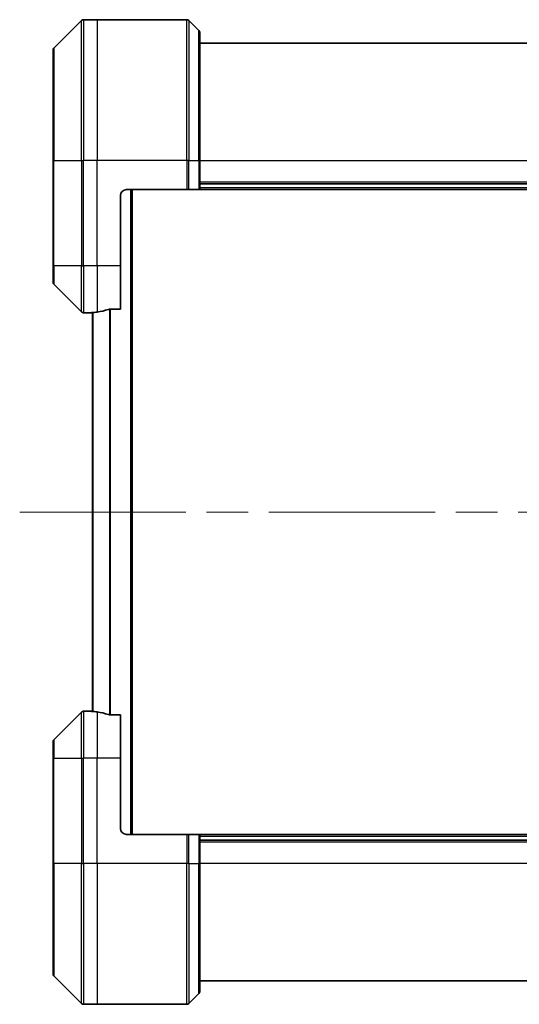
# Model space of a CAD drawing. Units: millimetres. Extents: x -2284 to 6248, y 40 to 1726.
# Drawn here: x 1669 to 1754, y 652 to 820 of the extents above; entities that cross this region are included whole.
import ezdxf

# ---------------------------------------------------------------- set-up
doc = ezdxf.new("R2010")
doc.units = ezdxf.units.MM
doc.header["$LTSCALE"] = 5
doc.linetypes.add('CHAIN', pattern=[0.3543, 0.2362, -0.0295, 0.0591, -0.0295])
for name, color, linetype, lineweight in [('Centerline (ISO)', 131, 'Continuous', 18), ('Visible (ISO)', 7, 'Continuous', 35), ('Visible Narrow (ISO)', 7, 'Continuous', 25)]:
    doc.layers.add(name, color=color, linetype=linetype, lineweight=lineweight)

msp = doc.modelspace()

# ---------------------------------------------------------------- linework, layer by layer
at = {"layer": 'Centerline (ISO)', "linetype": 'CHAIN', "ltscale": 23.990969}
msp.add_line((1668.8035, 736.2292), (1869.1876, 736.2292), dxfattribs=at)
at = {"layer": 'Visible (ISO)'}
for p, q in [((1679.3491, 820.0828), (1674.642, 815.3757)), ((1681.9956, 820.2292), (1679.7027, 820.2292)), ((1697.2885, 820.2292), (1681.9956, 820.2292)), ((1697.642, 820.0828), (1699.3491, 818.3757)), ((1699.4956, 818.0221), (1699.4956, 796.2292)), ((1674.4956, 796.2292), (1674.4956, 815.0221)), ((1838.4956, 816.2292), (1699.4956, 816.2292)), ((1674.4956, 796.2292), (1674.4956, 778.2292)), ((1699.4956, 791.2292), (1699.4956, 796.2292)), ((1838.4956, 792.2292), (1699.4956, 792.2292)), ((1685.9956, 778.2292), (1685.9956, 790.2292)), ((1686.9956, 791.2292), (1697.2885, 791.2292)), ((1687.9956, 681.2292), (1687.9956, 791.2292)), ((1697.642, 791.2292), (1697.2885, 791.2292)), ((1697.642, 791.2292), (1699.3491, 791.2292)), ((1699.4956, 791.2292), (1699.3491, 791.2292)), ((1699.4956, 791.2292), (1838.4956, 791.2292)), ((1674.4956, 775.4363), (1674.4956, 778.2292)), ((1685.9956, 778.2292), (1685.9956, 770.813)), ((1674.642, 775.0828), (1679.3491, 770.3757)), ((1680.9956, 770.2292), (1679.7027, 770.2292)), ((1680.9956, 770.2373), (1680.9956, 770.2292)), ((1680.9956, 770.2292), (1681.1956, 770.2292)), ((1681.1956, 770.257), (1681.1956, 702.2014)), ((1684.1042, 770.813), (1685.9956, 770.813)), ((1679.3491, 702.0828), (1674.642, 697.3757)), ((1680.9956, 702.2292), (1679.7027, 702.2292)), ((1681.1956, 702.2292), (1680.9956, 702.2292)), ((1680.9956, 702.2292), (1680.9956, 702.2211)), ((1685.9956, 701.6454), (1684.1042, 701.6454)), ((1685.9956, 701.6454), (1685.9956, 694.2292)), ((1674.4956, 694.2292), (1674.4956, 697.0221)), ((1674.4956, 694.2292), (1674.4956, 676.2292)), ((1685.9956, 682.2292), (1685.9956, 694.2292)), ((1686.9956, 681.2292), (1697.2885, 681.2292)), ((1697.2885, 681.2292), (1697.642, 681.2292)), ((1699.3491, 681.2292), (1697.642, 681.2292)), ((1699.3491, 681.2292), (1699.4956, 681.2292)), ((1838.4956, 681.2292), (1699.4956, 681.2292)), ((1699.4956, 676.2292), (1699.4956, 681.2292)), ((1699.4956, 680.2292), (1838.4956, 680.2292)), ((1674.4956, 657.4363), (1674.4956, 676.2292)), ((1699.4956, 676.2292), (1699.4956, 654.4363)), ((1674.642, 657.0828), (1679.3491, 652.3757)), ((1699.4956, 656.2292), (1838.4956, 656.2292)), ((1697.642, 652.3757), (1699.3491, 654.0828)), ((1681.9956, 652.2292), (1679.7027, 652.2292)), ((1697.2885, 652.2292), (1681.9956, 652.2292))]:
    msp.add_line(p, q, dxfattribs=at)
for centre, radius, start, end in [((1679.7027, 819.7292), 0.5, 90, 135), ((1697.2885, 819.7292), 0.5, 45, 90), ((1698.9956, 818.0221), 0.5, 0, 45), ((1674.9956, 815.0221), 0.5, 135, 180), ((1686.9956, 790.2292), 1, 90, 180), ((1674.9956, 775.4363), 0.5, 180, 225), ((1679.7027, 770.7292), 0.5, 225, 270), ((1679.7027, 701.7292), 0.5, 90, 135), ((1674.9956, 697.0221), 0.5, 135, 180), ((1686.9956, 682.2292), 1, 180, 270), ((1674.9956, 657.4363), 0.5, 180, 225), ((1698.9956, 654.4363), 0.5, 315, 0), ((1679.7027, 652.7292), 0.5, 225, 270), ((1697.2885, 652.7292), 0.5, 270, 315)]:
    msp.add_arc(centre, radius, start, end, dxfattribs=at)
for centre, start_param, end_param in [((1680.3956, 778.2292), 4.78620022, 4.87983706), ((1680.3956, 778.2292), 4.87983706, 5.08742742), ((1680.3956, 694.2292), 1.40334825, 1.49698509), ((1680.3956, 694.2292), 1.19575789, 1.40334825)]:
    msp.add_ellipse(centre, major_axis=(9.6, 0), ratio=0.83333333, start_param=start_param, end_param=end_param, dxfattribs=at)
for points, knots in [([(1681.1035, 770.251), (1681.0965, 770.2506), (1681.0898, 770.2501), (1681.0569, 770.2478), (1681.0338, 770.2455), (1681.0031, 770.2411), (1680.9956, 770.239), (1680.9956, 770.2373)], [0.1103900742, 0.1103900742, 0.1103900742, 0.1103900742, 0.1130634845, 0.1130634845, 0.1243846834, 0.1243846834, 0.1357058823, 0.1357058823, 0.1357058823, 0.1357058823]), ([(1684.1042, 770.813), (1684.0659, 770.813), (1684.0254, 770.8099), (1683.9604, 770.799), (1683.9345, 770.7925), (1683.9121, 770.7853)], [0.093260715, 0.093260715, 0.093260715, 0.093260715, 0.1047444472, 0.1047444472, 0.1134564756, 0.1134564756, 0.1134564756, 0.1134564756]), ([(1680.9956, 702.2211), (1680.9956, 702.2194), (1681.0031, 702.2173), (1681.0338, 702.2129), (1681.0569, 702.2107), (1681.0898, 702.2083), (1681.0965, 702.2079), (1681.1035, 702.2074)], [0.1356732242, 0.1356732242, 0.1356732242, 0.1356732242, 0.1469944231, 0.1469944231, 0.158315622, 0.158315622, 0.1609890322, 0.1609890322, 0.1609890322, 0.1609890322]), ([(1683.9121, 701.6732), (1683.9349, 701.6657), (1683.9615, 701.6592), (1684.0267, 701.6485), (1684.0666, 701.6454), (1684.1042, 701.6454)], [-0.0201836507, -0.0201836507, -0.0201836507, -0.0201836507, -0.0112759257, -0.0112759257, 0, 0, 0, 0])]:
    msp.add_open_spline(points, degree=3, knots=knots, dxfattribs=at)
at = {"layer": 'Visible Narrow (ISO)'}
for p, q in [((1679.3491, 796.2292), (1679.3491, 820.0828)), ((1679.7027, 820.2292), (1679.7027, 796.2292)), ((1681.9956, 820.2292), (1681.9956, 796.2292)), ((1697.2885, 796.2292), (1697.2885, 820.2292)), ((1697.642, 820.0828), (1697.642, 796.2292)), ((1699.3491, 796.2292), (1699.3491, 818.3757)), ((1674.642, 815.3757), (1674.642, 796.2292)), ((1674.642, 796.2292), (1674.4956, 796.2292)), ((1674.642, 778.2292), (1674.642, 796.2292)), ((1674.642, 796.2292), (1679.3491, 796.2292)), ((1679.3491, 796.2292), (1679.3491, 778.2292)), ((1679.3491, 796.2292), (1679.7027, 796.2292)), ((1681.9956, 796.2292), (1679.7027, 796.2292)), ((1679.7027, 778.2292), (1679.7027, 796.2292)), ((1697.2885, 796.2292), (1681.9956, 796.2292)), ((1681.9956, 778.2292), (1681.9956, 796.2292)), ((1697.2885, 796.2292), (1697.2885, 791.2292)), ((1697.642, 796.2292), (1697.2885, 796.2292)), ((1697.642, 791.2292), (1697.642, 796.2292)), ((1697.642, 796.2292), (1699.3491, 796.2292)), ((1699.3491, 796.2292), (1699.4956, 796.2292)), ((1699.3491, 796.2292), (1699.3491, 791.2292)), ((1699.4956, 796.2292), (1838.4956, 796.2292)), ((1838.4956, 792.5292), (1699.4956, 792.5292)), ((1838.4956, 791.5292), (1699.4956, 791.5292)), ((1687.6956, 791.2292), (1687.6956, 681.2292)), ((1674.642, 778.2292), (1674.4956, 778.2292)), ((1674.642, 778.2292), (1674.642, 775.0828)), ((1679.3491, 778.2292), (1674.642, 778.2292)), ((1679.3491, 770.3757), (1679.3491, 778.2292)), ((1679.3491, 778.2292), (1679.7027, 778.2292)), ((1681.9956, 778.2292), (1679.7027, 778.2292)), ((1679.7027, 778.2292), (1679.7027, 770.2292)), ((1685.9956, 778.2292), (1681.9956, 778.2292)), ((1681.9956, 778.2292), (1681.9956, 770.3411)), ((1681.3035, 702.1934), (1681.3035, 770.2651)), ((1684.1121, 770.813), (1684.1121, 701.6454)), ((1684.3042, 701.6454), (1684.3042, 770.813)), ((1679.3491, 694.2292), (1679.3491, 702.0828)), ((1679.7027, 702.2292), (1679.7027, 694.2292)), ((1681.9956, 702.1173), (1681.9956, 694.2292)), ((1674.642, 697.3757), (1674.642, 694.2292)), ((1674.642, 694.2292), (1674.4956, 694.2292)), ((1674.642, 676.2292), (1674.642, 694.2292)), ((1674.642, 694.2292), (1679.3491, 694.2292)), ((1679.3491, 694.2292), (1679.7027, 694.2292)), ((1679.3491, 694.2292), (1679.3491, 676.2292)), ((1681.9956, 694.2292), (1679.7027, 694.2292)), ((1679.7027, 676.2292), (1679.7027, 694.2292)), ((1685.9956, 694.2292), (1681.9956, 694.2292)), ((1681.9956, 676.2292), (1681.9956, 694.2292)), ((1697.2885, 681.2292), (1697.2885, 676.2292)), ((1697.642, 676.2292), (1697.642, 681.2292)), ((1699.3491, 681.2292), (1699.3491, 676.2292)), ((1699.4956, 680.9292), (1838.4956, 680.9292)), ((1699.4956, 679.9292), (1838.4956, 679.9292)), ((1674.4956, 676.2292), (1674.642, 676.2292)), ((1674.642, 676.2292), (1674.642, 657.0828)), ((1679.3491, 676.2292), (1674.642, 676.2292)), ((1679.3491, 676.2292), (1679.7027, 676.2292)), ((1679.3491, 652.3757), (1679.3491, 676.2292)), ((1681.9956, 676.2292), (1679.7027, 676.2292)), ((1679.7027, 676.2292), (1679.7027, 652.2292)), ((1697.2885, 676.2292), (1681.9956, 676.2292)), ((1681.9956, 676.2292), (1681.9956, 652.2292)), ((1697.2885, 652.2292), (1697.2885, 676.2292)), ((1697.642, 676.2292), (1697.2885, 676.2292)), ((1697.642, 676.2292), (1697.642, 652.3757)), ((1697.642, 676.2292), (1699.3491, 676.2292)), ((1699.3491, 676.2292), (1699.4956, 676.2292)), ((1699.3491, 654.0828), (1699.3491, 676.2292)), ((1838.4956, 676.2292), (1699.4956, 676.2292))]:
    msp.add_line(p, q, dxfattribs=at)

doc.saveas('drawing.dxf')
